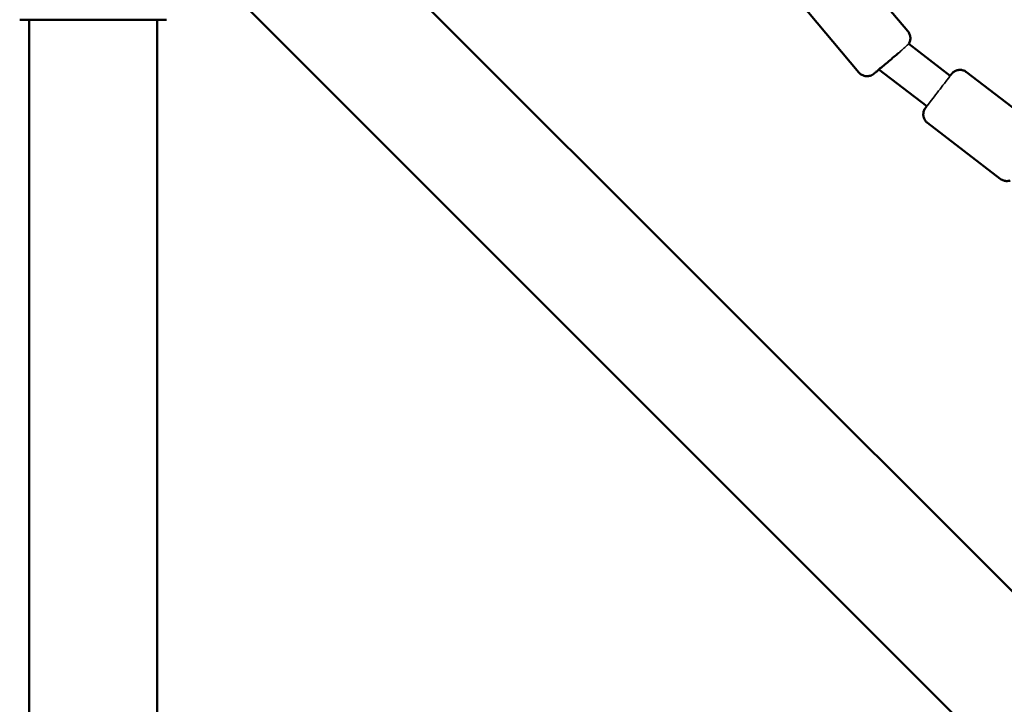
# Model space of a CAD drawing. Units: millimetres. Extents: x 31291 to 46375, y 36450 to 47338.
# Drawn here: x 36054 to 36515, y 40671 to 40991 of the extents above; entities that cross this region are included whole.
import ezdxf

# ---------------------------------------------------------------- set-up
doc = ezdxf.new("R2010")
doc.units = ezdxf.units.MM
doc.layers.add('MD_Visible', color=7, linetype='Continuous', lineweight=50)
doc.layers.add('MD_Visible Narrow', color=7, linetype='Continuous', lineweight=35)
doc.styles.get("Standard").update_dxf_attribs({"font": 'arial.ttf'})
doc.dimstyles.new('asd', dxfattribs={"dimtxt": 300, "dimasz": 200, "dimexe": 1.25, "dimexo": 0.625, "dimgap": 80, "dimtad": 1, "dimdec": 0, "dimlfac": 0.1, "dimrnd": 5, "dimtxsty": 'Standard', "dimcen": 0, "dimse1": 1, "dimse2": 1, "dimclre": 6, "dimadec": 0, "dimazin": 0, "dimtfac": 1, "dimtdec": 0, "dimtix": 1, "dimtmove": 2, "dimatfit": 3, "dimfxl": 1, "dimarcsym": 0})

# ---------------------------------------------------------------- blocks, each defined once
blk = doc.blocks.new('CustomObjectsInViewport8_0')
at = {"layer": 'MD_Visible'}
for p, q in [((3870.46, 5073.18), (4838.16, 4105.48)), ((3828.03, 5030.75), (4795.73, 4063.06)), ((4172.67, 4984.38), (4145.03, 5017.32)), ((4149.69, 4965.1), (4122.05, 4998.04)), ((3825.64, 4989.79), (3756.85, 4989.79)), ((3761.25, 4028.46), (3761.24, 4989.79)), ((3821.25, 4028.46), (3821.24, 4989.79)), ((4173.05, 4978.47), (4192.5, 4963.54)), ((4159.12, 4966.48), (4181.54, 4949.26)), ((4200.12, 4965.25), (4234.22, 4939.06)), ((4181.85, 4941.46), (4215.95, 4915.27))]:
    blk.add_line(p, q, dxfattribs=at)
for points, knots in [([(4172.67, 4984.38), (4173.02, 4983.97), (4173.3, 4983.49), (4173.69, 4982.49), (4173.8, 4981.96), (4173.84, 4981.34), (4173.84, 4981.26), (4173.84, 4980.9), (4173.82, 4980.64), (4173.69, 4979.85), (4173.52, 4979.32), (4173.2, 4978.72), (4173.13, 4978.6), (4173.05, 4978.47)], [0, 0, 0, 0, 0.1621465, 0.1621465, 0.3213639, 0.3213639, 0.3476649, 0.3476649, 0.4267888, 0.4267888, 0.5882373, 0.5882373, 0.6313724, 0.6313724, 0.6313724, 0.6313724]), ([(4168.37, 4974.24), (4168.15, 4974.06), (4167.94, 4973.87), (4167.03, 4973.11), (4166.29, 4972.49), (4164.74, 4971.19), (4163.9, 4970.49), (4162.3, 4969.14), (4161.51, 4968.48), (4160.07, 4967.27), (4159.4, 4966.72), (4158.28, 4965.77), (4157.81, 4965.38), (4157.11, 4964.79), (4156.88, 4964.61), (4156.74, 4964.49), (4156.73, 4964.48), (4156.7, 4964.45), (4156.69, 4964.44), (4156.66, 4964.42), (4156.65, 4964.41), (4156.62, 4964.39), (4156.6, 4964.38), (4156.56, 4964.34), (4156.53, 4964.32), (4156.48, 4964.28), (4156.45, 4964.26), (4156.37, 4964.21), (4156.32, 4964.17), (4156.16, 4964.07), (4156.05, 4964), (4155.63, 4963.77), (4155.32, 4963.64), (4154.5, 4963.38), (4153.97, 4963.31), (4152.92, 4963.32), (4152.38, 4963.41), (4151.38, 4963.76), (4150.9, 4964.02), (4150.19, 4964.57), (4149.92, 4964.82), (4149.69, 4965.1)], [1.771854, 1.771854, 1.771854, 1.771854, 1.869375, 1.869375, 2.164824, 2.164824, 2.484588, 2.484588, 2.803472, 2.803472, 3.122439, 3.122439, 3.441633, 3.441633, 3.761763, 3.761763, 3.805, 3.805, 3.837449, 3.837449, 3.849305, 3.849305, 3.862317, 3.862317, 3.874771, 3.874771, 3.88533, 3.88533, 3.903446, 3.903446, 3.943522, 3.943522, 4.045315, 4.045315, 4.201668, 4.201668, 4.361018, 4.361018, 4.520334, 4.520334, 4.62937, 4.62937, 4.62937, 4.62937]), ([(4192.5, 4963.54), (4192.51, 4963.56), (4192.53, 4963.58), (4192.82, 4963.96), (4193, 4964.19), (4193.1, 4964.32), (4193.12, 4964.34), (4193.14, 4964.37), (4193.15, 4964.38), (4193.18, 4964.42), (4193.19, 4964.44), (4193.23, 4964.48), (4193.24, 4964.49), (4193.27, 4964.53), (4193.29, 4964.55), (4193.33, 4964.6), (4193.36, 4964.63), (4193.43, 4964.71), (4193.48, 4964.76), (4193.66, 4964.94), (4193.8, 4965.07), (4194.27, 4965.44), (4194.63, 4965.67), (4195.5, 4966.06), (4196.03, 4966.2), (4197.08, 4966.31), (4197.63, 4966.28), (4198.66, 4966.06), (4199.17, 4965.86), (4199.8, 4965.48), (4199.96, 4965.37), (4200.12, 4965.25)], [3.429526, 3.429526, 3.429526, 3.429526, 3.447665, 3.447665, 3.767718, 3.767718, 3.811046, 3.811046, 3.84358, 3.84358, 3.861695, 3.861695, 3.869275, 3.869275, 3.878896, 3.878896, 3.890834, 3.890834, 3.913039, 3.913039, 3.9672, 3.9672, 4.09407, 4.09407, 4.253193, 4.253193, 4.412501, 4.412501, 4.571819, 4.571819, 4.631347, 4.631347, 4.631347, 4.631347]), ([(4181.85, 4941.46), (4181.68, 4941.59), (4181.51, 4941.73), (4180.98, 4942.27), (4180.65, 4942.72), (4180.18, 4943.68), (4180.02, 4944.2), (4179.87, 4945.25), (4179.88, 4945.79), (4180.07, 4946.84), (4180.25, 4947.35), (4180.56, 4947.93), (4180.63, 4948.03), (4180.72, 4948.18), (4180.75, 4948.22), (4180.78, 4948.27), (4180.8, 4948.29), (4180.82, 4948.33), (4180.84, 4948.35), (4180.86, 4948.37), (4180.86, 4948.38), (4180.88, 4948.41), (4180.89, 4948.42), (4180.91, 4948.45), (4180.92, 4948.46), (4180.98, 4948.54), (4181.03, 4948.61), (4181.21, 4948.84), (4181.35, 4949.03), (4181.53, 4949.26)], [0, 0, 0, 0, 0.065196, 0.065196, 0.22687, 0.22687, 0.386104, 0.386104, 0.545426, 0.545426, 0.704738, 0.704738, 0.742187, 0.742187, 0.756871, 0.756871, 0.765779, 0.765779, 0.775987, 0.775987, 0.786608, 0.786608, 0.805317, 0.805317, 0.853961, 0.853961, 1.000007, 1.000007, 1.202279, 1.202279, 1.202279, 1.202279]), ([(4220.57, 4914.49), (4220.36, 4914.42), (4220.16, 4914.36), (4219.42, 4914.22), (4218.88, 4914.21), (4217.83, 4914.34), (4217.31, 4914.5), (4216.52, 4914.88), (4216.22, 4915.06), (4215.95, 4915.27)], [4.1470012, 4.1470012, 4.1470012, 4.1470012, 4.210938, 4.210938, 4.3702766, 4.3702766, 4.5295933, 4.5295933, 4.6323892, 4.6323892, 4.6323892, 4.6323892])]:
    blk.add_open_spline(points, degree=3, knots=knots, dxfattribs=at)
at = {"layer": 'MD_Visible Narrow'}
blk.add_ellipse((4187.02, 4956.4), major_axis=(-5.48, -7.14), ratio=0.000807, start_param=0, end_param=3.141593, dxfattribs=at)
blk.add_open_spline([(4173.05, 4978.47), (4173.05, 4978.47), (4172.9, 4978.32), (4172.3, 4977.75), (4171.86, 4977.33), (4170.72, 4976.29), (4170.04, 4975.67), (4168.98, 4974.76), (4168.68, 4974.5), (4168.37, 4974.24)], degree=3, knots=[2.887171, 2.887171, 2.887171, 2.887171, 3.221731, 3.221731, 3.559406, 3.559406, 3.896052, 3.896052, 4.025096, 4.025096, 4.025096, 4.025096], dxfattribs=at)
blk = doc.blocks.new('*D1')
at = {"color": 0, "lineweight": -2, "transparency": 16777216}
blk.add_line((31721.49, 46413.43), (31721.49, 36649.95), dxfattribs=at)
at = {"color": 0, "transparency": 16777216}
for points in [[(31688.16, 46413.43), (31754.83, 46413.43), (31721.49, 46613.43)], [(31688.16, 36649.95), (31754.83, 36649.95), (31721.49, 36449.95)]]:
    blk.add_solid(points, dxfattribs=at)
at = {"layer": 'Defpoints', "color": 0, "transparency": 16777216}
for p in [(36660.74, 46613.43), (31721.49, 36449.95), (38311.1, 36449.95)]:
    blk.add_point(p, dxfattribs=at)
at = {"color": 0, "transparency": 16777216, "insert": (31488.32, 41531.69), "char_height": 300, "attachment_point": 5, "rotation": 90}
blk.add_mtext('1015', dxfattribs=at)
blk = doc.blocks.new('*D2')
at = {"color": 0, "lineweight": -2, "transparency": 16777216}
blk.add_line((32315.91, 46908.29), (46174.84, 46908.29), dxfattribs=at)
at = {"color": 0, "transparency": 16777216}
for points in [[(32315.91, 46941.62), (32315.91, 46874.95), (32115.91, 46908.29)], [(46174.84, 46941.62), (46174.84, 46874.95), (46374.84, 46908.29)]]:
    blk.add_solid(points, dxfattribs=at)
at = {"layer": 'Defpoints', "color": 0, "transparency": 16777216}
for p in [(46374.84, 46908.29), (46374.84, 42453.62), (32115.91, 40034.87)]:
    blk.add_point(p, dxfattribs=at)
at = {"color": 0, "transparency": 16777216, "insert": (39245.38, 47141.46), "char_height": 300, "attachment_point": 5}
blk.add_mtext('1425', dxfattribs=at)

msp = doc.modelspace()

# ---------------------------------------------------------------- block references
at = {"layer": 'MD_Visible'}
msp.add_blockref('CustomObjectsInViewport8_0', (32296.84, 36001.66), dxfattribs=at)

# ---------------------------------------------------------------- dimensions: what is measured, and where the dimension line sits
dim = msp.add_linear_dim(base=(46374.84, 46908.29), p1=(32115.91, 40034.87), p2=(46374.84, 42453.62), dimstyle='asd')
dim.commit()
dim.dimension.update_dxf_attribs({"geometry": '*D2', "text_midpoint": (39245.38, 47141.46)})
dim = msp.add_linear_dim(base=(31721.49, 36449.95), p1=(36660.74, 46613.43), p2=(38311.1, 36449.95), angle=90, dimstyle='asd')
dim.commit()
dim.dimension.update_dxf_attribs({"geometry": '*D1', "text_midpoint": (31488.32, 41531.69)})

doc.saveas('drawing.dxf')
